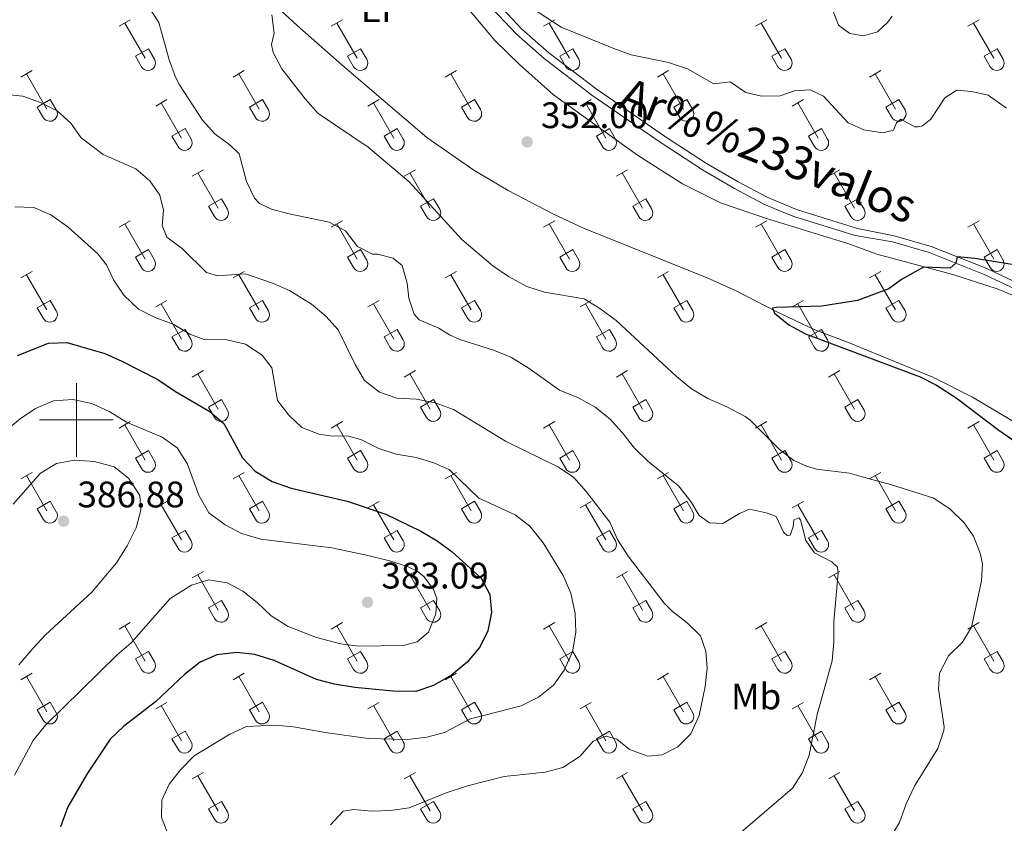
# Model space of a CAD drawing. Units: metres. Extents: x 614920 to 619424, y 643589 to 646633.
# Drawn here: x 617485 to 617752, y 644890 to 645109 of the extents above; entities that cross this region are included whole.
import ezdxf
from ezdxf.enums import TextEntityAlignment as Align

# ---------------------------------------------------------------- set-up
doc = ezdxf.new("R2010")
doc.units = ezdxf.units.M
doc.header["$MEASUREMENT"] = 0
doc.linetypes.add('DGN Style 3', pattern=[78.942486, 56.38749, -22.554996])
for name, color, linetype, lineweight in [('Carátula', 7, 'Continuous', 5), ('Elementos auxiliares', 7, 'Continuous', 5), ('Entidades rústicas y varios', 7, 'Continuous', 5), ('Relieve y altimetría', 7, 'Continuous', 5), ('Textos de rotulación', 7, 'Continuous', 5), ('Viales y ferrocarril', 7, 'Continuous', 5)]:
    doc.layers.add(name, color=color, linetype=linetype, lineweight=lineweight)
doc.styles.add('Style-arial', font='arial.shx', dxfattribs={"bigfont": 'arialbig.shx'})
doc.styles.add('Style-Arial Narrow', font='txt')
doc.styles.add('Style-ariali', font='ariali.shx', dxfattribs={"bigfont": 'arialibig.shx'})

# ---------------------------------------------------------------- blocks, each defined once
blk = doc.blocks.new('5PATER_199')
at = {"layer": 'Relieve y altimetría', "linetype": 'Continuous', "lineweight": 0}
h = blk.add_hatch(color=250, dxfattribs=at)
edge = h.paths.add_edge_path(flags=16)
edge.add_ellipse((0, 0), major_axis=(-1.1, -1.11), ratio=0.999422, start_angle=0, end_angle=360)
blk = doc.blocks.new('5PATER_204')
at = {"layer": 'Relieve y altimetría', "linetype": 'Continuous', "lineweight": 0}
h = blk.add_hatch(color=250, dxfattribs=at)
edge = h.paths.add_edge_path(flags=16)
edge.add_ellipse((0, 0), major_axis=(-1.1, -1.11), ratio=0.999422, start_angle=0, end_angle=360)
blk = doc.blocks.new('5PATER_312')
at = {"layer": 'Relieve y altimetría', "linetype": 'Continuous', "lineweight": 0}
h = blk.add_hatch(color=250, dxfattribs=at)
edge = h.paths.add_edge_path(flags=16)
edge.add_ellipse((0, 0), major_axis=(-1.1, -1.11), ratio=0.999422, start_angle=0, end_angle=360)

msp = doc.modelspace()

# ---------------------------------------------------------------- linework, layer by layer
at = {"layer": 'Carátula', "color": 7, "linetype": 'Continuous', "lineweight": 0}
for p, q in [((617500, 644990), (617500, 645010)), ((617490, 645000), (617510, 645000))]:
    msp.add_line(p, q, dxfattribs=at)
msp.add_3dface([(614969.46, 643589.39), (619423.85, 643662.99), (619374.78, 646632.6), (614920.39, 646558.99)], dxfattribs=at)
at = {"layer": 'Elementos auxiliares', "color": 250, "linetype": 'Continuous', "lineweight": 0}
msp.add_3dface([(615820.55, 643997.54), (615782.84, 646310.64), (619236, 646367.73), (619274.86, 644054.62)], dxfattribs=at)
at = {"layer": 'Entidades rústicas y varios', "color": 32, "linetype": 'Continuous', "lineweight": 0}
for p, q in [((617511.62, 645106.85), (617514.66, 645108.61)), ((617513.14, 645107.73), (617518.67, 645098.16)), ((617569.24, 645106.85), (617572.28, 645108.61)), ((617570.76, 645107.73), (617576.29, 645098.16)), ((617626.87, 645106.85), (617629.91, 645108.61)), ((617628.39, 645107.73), (617633.91, 645098.16)), ((617684.49, 645106.85), (617687.53, 645108.61)), ((617686.01, 645107.73), (617691.53, 645098.16)), ((617742.11, 645106.85), (617745.15, 645108.61)), ((617743.63, 645107.73), (617749.16, 645098.16)), ((617516.05, 645098.72), (617519.59, 645100.76)), ((617516.05, 645098.72), (617517.68, 645095.89)), ((617519.59, 645100.76), (617521.24, 645097.91)), ((617573.67, 645098.72), (617577.21, 645100.76)), ((617573.67, 645098.72), (617575.3, 645095.89)), ((617577.21, 645100.76), (617578.86, 645097.91)), ((617631.3, 645098.72), (617634.83, 645100.76)), ((617631.3, 645098.72), (617632.93, 645095.89)), ((617634.83, 645100.76), (617636.48, 645097.91)), ((617688.92, 645098.72), (617692.45, 645100.76)), ((617688.92, 645098.72), (617690.55, 645095.89)), ((617692.45, 645100.76), (617694.1, 645097.91)), ((617746.54, 645098.72), (617750.08, 645100.76)), ((617746.54, 645098.72), (617748.17, 645095.89)), ((617750.08, 645100.76), (617751.73, 645097.91)), ((617484.95, 645093.08), (617487.99, 645094.84)), ((617486.47, 645093.96), (617492, 645084.39)), ((617542.57, 645093.08), (617545.61, 645094.84)), ((617544.09, 645093.96), (617549.62, 645084.39)), ((617600.19, 645093.08), (617603.24, 645094.84)), ((617601.72, 645093.96), (617607.24, 645084.39)), ((617657.81, 645093.08), (617660.86, 645094.84)), ((617659.34, 645093.96), (617664.86, 645084.39)), ((617715.44, 645093.08), (617718.48, 645094.84)), ((617716.96, 645093.96), (617722.49, 645084.39)), ((617489.38, 645084.94), (617492.92, 645086.98)), ((617489.38, 645084.94), (617491.01, 645082.11)), ((617492.92, 645086.98), (617494.56, 645084.13)), ((617521.55, 645085.18), (617524.59, 645086.94)), ((617523.07, 645086.06), (617528.59, 645076.49)), ((617547, 645084.94), (617550.54, 645086.98)), ((617547, 645084.94), (617548.63, 645082.11)), ((617550.54, 645086.98), (617552.19, 645084.13)), ((617579.17, 645085.18), (617582.21, 645086.94)), ((617580.69, 645086.06), (617586.22, 645076.49)), ((617604.62, 645084.94), (617608.16, 645086.98)), ((617604.62, 645084.94), (617606.26, 645082.11)), ((617608.16, 645086.98), (617609.81, 645084.13)), ((617636.8, 645085.18), (617639.84, 645086.94)), ((617638.32, 645086.06), (617643.84, 645076.49)), ((617662.24, 645084.94), (617665.78, 645086.98)), ((617662.24, 645084.94), (617663.88, 645082.11)), ((617665.78, 645086.98), (617667.43, 645084.13)), ((617694.42, 645085.18), (617697.46, 645086.94)), ((617695.94, 645086.06), (617701.46, 645076.49)), ((617719.87, 645084.94), (617723.41, 645086.98)), ((617719.87, 645084.94), (617721.5, 645082.11)), ((617723.41, 645086.98), (617725.06, 645084.13)), ((617525.98, 645077.05), (617529.52, 645079.09)), ((617525.98, 645077.05), (617527.61, 645074.22)), ((617529.52, 645079.09), (617531.17, 645076.23)), ((617583.6, 645077.05), (617587.14, 645079.09)), ((617583.6, 645077.05), (617585.23, 645074.22)), ((617587.14, 645079.09), (617588.79, 645076.23)), ((617641.23, 645077.05), (617644.77, 645079.09)), ((617641.23, 645077.05), (617642.86, 645074.22)), ((617644.77, 645079.09), (617646.41, 645076.23)), ((617698.85, 645077.05), (617702.39, 645079.09)), ((617698.85, 645077.05), (617700.48, 645074.22)), ((617702.39, 645079.09), (617704.03, 645076.23)), ((617531.44, 645066.15), (617534.49, 645067.91)), ((617532.97, 645067.03), (617538.49, 645057.46)), ((617589.07, 645066.15), (617592.11, 645067.91)), ((617590.59, 645067.03), (617596.12, 645057.46)), ((617646.69, 645066.15), (617649.73, 645067.91)), ((617648.21, 645067.03), (617653.74, 645057.46)), ((617704.31, 645066.15), (617707.36, 645067.91)), ((617705.84, 645067.03), (617711.36, 645057.46)), ((617535.87, 645058.01), (617539.41, 645060.05)), ((617539.41, 645060.05), (617541.06, 645057.2)), ((617593.5, 645058.01), (617597.04, 645060.05)), ((617597.04, 645060.05), (617598.69, 645057.2)), ((617651.12, 645058.01), (617654.66, 645060.05)), ((617654.66, 645060.05), (617656.31, 645057.2)), ((617708.74, 645058.01), (617712.28, 645060.05)), ((617712.28, 645060.05), (617713.93, 645057.2)), ((617535.87, 645058.01), (617537.51, 645055.18)), ((617593.5, 645058.01), (617595.13, 645055.18)), ((617651.12, 645058.01), (617652.75, 645055.18)), ((617708.74, 645058.01), (617710.38, 645055.18)), ((617511.62, 645052.31), (617514.66, 645054.06)), ((617513.14, 645053.18), (617518.67, 645043.61)), ((617569.24, 645052.31), (617572.28, 645054.06)), ((617570.76, 645053.18), (617576.29, 645043.61)), ((617626.87, 645052.31), (617629.91, 645054.06)), ((617628.39, 645053.18), (617633.91, 645043.61)), ((617684.49, 645052.31), (617687.53, 645054.06)), ((617686.01, 645053.18), (617691.53, 645043.61)), ((617742.11, 645052.31), (617745.15, 645054.06)), ((617743.63, 645053.18), (617749.16, 645043.61)), ((617516.05, 645044.17), (617519.59, 645046.21)), ((617519.59, 645046.21), (617521.24, 645043.36)), ((617573.67, 645044.17), (617577.21, 645046.21)), ((617577.21, 645046.21), (617578.86, 645043.36)), ((617631.3, 645044.17), (617634.83, 645046.21)), ((617634.83, 645046.21), (617636.48, 645043.36)), ((617688.92, 645044.17), (617692.45, 645046.21)), ((617692.45, 645046.21), (617694.1, 645043.36)), ((617746.54, 645044.17), (617750.08, 645046.21)), ((617750.08, 645046.21), (617751.73, 645043.36)), ((617516.05, 645044.17), (617517.68, 645041.34)), ((617573.67, 645044.17), (617575.3, 645041.34)), ((617631.3, 645044.17), (617632.93, 645041.34)), ((617688.92, 645044.17), (617690.55, 645041.34)), ((617746.54, 645044.17), (617748.17, 645041.34)), ((617484.95, 645038.54), (617487.99, 645040.29)), ((617542.57, 645038.54), (617545.61, 645040.29)), ((617600.19, 645038.54), (617603.24, 645040.29)), ((617657.81, 645038.54), (617660.86, 645040.29)), ((617715.44, 645038.54), (617718.48, 645040.29)), ((617486.47, 645039.41), (617492, 645029.84)), ((617544.09, 645039.41), (617549.62, 645029.84)), ((617601.72, 645039.41), (617607.24, 645029.84)), ((617659.34, 645039.41), (617664.86, 645029.84)), ((617716.96, 645039.41), (617722.49, 645029.84)), ((617489.38, 645030.4), (617492.92, 645032.44)), ((617492.92, 645032.44), (617494.56, 645029.59)), ((617521.55, 645030.64), (617524.59, 645032.4)), ((617523.07, 645031.52), (617528.59, 645021.94)), ((617547, 645030.4), (617550.54, 645032.44)), ((617550.54, 645032.44), (617552.19, 645029.59)), ((617579.17, 645030.64), (617582.21, 645032.4)), ((617580.69, 645031.52), (617586.22, 645021.94)), ((617604.62, 645030.4), (617608.16, 645032.44)), ((617608.16, 645032.44), (617609.81, 645029.59)), ((617636.8, 645030.64), (617639.84, 645032.4)), ((617638.32, 645031.52), (617643.84, 645021.94)), ((617662.24, 645030.4), (617665.78, 645032.44)), ((617665.78, 645032.44), (617667.43, 645029.59)), ((617694.42, 645030.64), (617697.46, 645032.4)), ((617695.94, 645031.52), (617701.46, 645021.94)), ((617719.87, 645030.4), (617723.41, 645032.44)), ((617723.41, 645032.44), (617725.06, 645029.59)), ((617489.38, 645030.4), (617491.01, 645027.57)), ((617547, 645030.4), (617548.63, 645027.57)), ((617604.62, 645030.4), (617606.26, 645027.57)), ((617662.24, 645030.4), (617663.88, 645027.57)), ((617719.87, 645030.4), (617721.5, 645027.57)), ((617525.98, 645022.5), (617529.52, 645024.54)), ((617529.52, 645024.54), (617531.17, 645021.69)), ((617583.6, 645022.5), (617587.14, 645024.54)), ((617587.14, 645024.54), (617588.79, 645021.69)), ((617641.23, 645022.5), (617644.77, 645024.54)), ((617644.77, 645024.54), (617646.41, 645021.69)), ((617698.85, 645022.5), (617702.39, 645024.54)), ((617702.39, 645024.54), (617704.03, 645021.69)), ((617525.98, 645022.5), (617527.61, 645019.67)), ((617583.6, 645022.5), (617585.23, 645019.67)), ((617641.23, 645022.5), (617642.86, 645019.67)), ((617698.85, 645022.5), (617700.48, 645019.67)), ((617531.44, 645011.61), (617534.49, 645013.36)), ((617589.07, 645011.61), (617592.11, 645013.36)), ((617646.69, 645011.61), (617649.73, 645013.36)), ((617704.31, 645011.61), (617707.36, 645013.36)), ((617532.97, 645012.48), (617538.49, 645002.91)), ((617590.59, 645012.48), (617596.12, 645002.91)), ((617648.21, 645012.48), (617653.74, 645002.91)), ((617705.84, 645012.48), (617711.36, 645002.91)), ((617535.87, 645003.47), (617539.41, 645005.51)), ((617539.41, 645005.51), (617541.06, 645002.66)), ((617593.5, 645003.47), (617597.04, 645005.51)), ((617597.04, 645005.51), (617598.69, 645002.66)), ((617651.12, 645003.47), (617654.66, 645005.51)), ((617654.66, 645005.51), (617656.31, 645002.66)), ((617708.74, 645003.47), (617712.28, 645005.51)), ((617712.28, 645005.51), (617713.93, 645002.66)), ((617535.87, 645003.47), (617537.51, 645000.64)), ((617593.5, 645003.47), (617595.13, 645000.64)), ((617651.12, 645003.47), (617652.75, 645000.64)), ((617708.74, 645003.47), (617710.38, 645000.64)), ((617511.62, 644997.76), (617514.66, 644999.52)), ((617569.24, 644997.76), (617572.28, 644999.52)), ((617626.87, 644997.76), (617629.91, 644999.52)), ((617684.49, 644997.76), (617687.53, 644999.52)), ((617742.11, 644997.76), (617745.15, 644999.52)), ((617513.14, 644998.64), (617518.67, 644989.07)), ((617570.76, 644998.64), (617576.29, 644989.07)), ((617628.39, 644998.64), (617633.91, 644989.07)), ((617686.01, 644998.64), (617691.53, 644989.07)), ((617743.63, 644998.64), (617749.16, 644989.07)), ((617516.05, 644989.62), (617519.59, 644991.66)), ((617519.59, 644991.66), (617521.24, 644988.81)), ((617573.67, 644989.62), (617577.21, 644991.66)), ((617577.21, 644991.66), (617578.86, 644988.81)), ((617631.3, 644989.62), (617634.83, 644991.66)), ((617634.83, 644991.66), (617636.48, 644988.81)), ((617688.92, 644989.62), (617692.45, 644991.66)), ((617692.45, 644991.66), (617694.1, 644988.81)), ((617746.54, 644989.62), (617750.08, 644991.66)), ((617750.08, 644991.66), (617751.73, 644988.81)), ((617516.05, 644989.62), (617517.68, 644986.79)), ((617573.67, 644989.62), (617575.3, 644986.79)), ((617631.3, 644989.62), (617632.93, 644986.79)), ((617688.92, 644989.62), (617690.55, 644986.79)), ((617746.54, 644989.62), (617748.17, 644986.79)), ((617484.95, 644983.99), (617487.99, 644985.74)), ((617486.47, 644984.86), (617492, 644975.29)), ((617542.57, 644983.99), (617545.61, 644985.74)), ((617544.09, 644984.86), (617549.62, 644975.29)), ((617600.19, 644983.99), (617603.24, 644985.74)), ((617601.72, 644984.86), (617607.24, 644975.29)), ((617657.81, 644983.99), (617660.86, 644985.74)), ((617659.34, 644984.86), (617664.86, 644975.29)), ((617715.44, 644983.99), (617718.48, 644985.74)), ((617716.96, 644984.86), (617722.49, 644975.29)), ((617489.38, 644975.85), (617492.92, 644977.89)), ((617489.38, 644975.85), (617491.01, 644973.02)), ((617492.92, 644977.89), (617494.56, 644975.04)), ((617521.55, 644976.09), (617524.59, 644977.85)), ((617523.07, 644976.97), (617528.59, 644967.39)), ((617547, 644975.85), (617550.54, 644977.89)), ((617547, 644975.85), (617548.63, 644973.02)), ((617550.54, 644977.89), (617552.19, 644975.04)), ((617579.17, 644976.09), (617582.21, 644977.85)), ((617580.69, 644976.97), (617586.22, 644967.39)), ((617604.62, 644975.85), (617608.16, 644977.89)), ((617604.62, 644975.85), (617606.26, 644973.02)), ((617608.16, 644977.89), (617609.81, 644975.04)), ((617636.8, 644976.09), (617639.84, 644977.85)), ((617638.32, 644976.97), (617643.84, 644967.39)), ((617662.24, 644975.85), (617665.78, 644977.89)), ((617662.24, 644975.85), (617663.88, 644973.02)), ((617665.78, 644977.89), (617667.43, 644975.04)), ((617694.42, 644976.09), (617697.46, 644977.85)), ((617695.94, 644976.97), (617701.46, 644967.39)), ((617719.87, 644975.85), (617723.41, 644977.89)), ((617719.87, 644975.85), (617721.5, 644973.02)), ((617723.41, 644977.89), (617725.06, 644975.04)), ((617525.98, 644967.95), (617529.52, 644969.99)), ((617529.52, 644969.99), (617531.17, 644967.14)), ((617583.6, 644967.95), (617587.14, 644969.99)), ((617587.14, 644969.99), (617588.79, 644967.14)), ((617641.23, 644967.95), (617644.77, 644969.99)), ((617644.77, 644969.99), (617646.41, 644967.14)), ((617698.85, 644967.95), (617702.39, 644969.99)), ((617702.39, 644969.99), (617704.03, 644967.14)), ((617525.98, 644967.95), (617527.61, 644965.12)), ((617583.6, 644967.95), (617585.23, 644965.12)), ((617641.23, 644967.95), (617642.86, 644965.12)), ((617698.85, 644967.95), (617700.48, 644965.12)), ((617531.44, 644957.06), (617534.49, 644958.81)), ((617532.97, 644957.93), (617538.49, 644948.36)), ((617589.07, 644957.06), (617592.11, 644958.81)), ((617590.59, 644957.93), (617596.12, 644948.36)), ((617646.69, 644957.06), (617649.73, 644958.81)), ((617648.21, 644957.93), (617653.74, 644948.36)), ((617704.31, 644957.06), (617707.36, 644958.81)), ((617705.84, 644957.93), (617711.36, 644948.36)), ((617535.87, 644948.92), (617539.41, 644950.96)), ((617535.87, 644948.92), (617537.51, 644946.09)), ((617539.41, 644950.96), (617541.06, 644948.11)), ((617593.5, 644948.92), (617597.04, 644950.96)), ((617593.5, 644948.92), (617595.13, 644946.09)), ((617597.04, 644950.96), (617598.69, 644948.11)), ((617651.12, 644948.92), (617654.66, 644950.96)), ((617651.12, 644948.92), (617652.75, 644946.09)), ((617654.66, 644950.96), (617656.31, 644948.11)), ((617708.74, 644948.92), (617712.28, 644950.96)), ((617708.74, 644948.92), (617710.38, 644946.09)), ((617712.28, 644950.96), (617713.93, 644948.11)), ((617511.62, 644943.21), (617514.66, 644944.97)), ((617513.14, 644944.09), (617518.67, 644934.52)), ((617569.24, 644943.21), (617572.28, 644944.97)), ((617570.76, 644944.09), (617576.29, 644934.52)), ((617626.87, 644943.21), (617629.91, 644944.97)), ((617628.39, 644944.09), (617633.91, 644934.52)), ((617684.49, 644943.21), (617687.53, 644944.97)), ((617686.01, 644944.09), (617691.53, 644934.52)), ((617742.11, 644943.21), (617745.15, 644944.97)), ((617743.63, 644944.09), (617749.16, 644934.52)), ((617516.05, 644935.07), (617519.59, 644937.11)), ((617519.59, 644937.11), (617521.24, 644934.26)), ((617573.67, 644935.07), (617577.21, 644937.11)), ((617577.21, 644937.11), (617578.86, 644934.26)), ((617631.3, 644935.07), (617634.83, 644937.11)), ((617634.83, 644937.11), (617636.48, 644934.26)), ((617688.92, 644935.07), (617692.45, 644937.11)), ((617692.45, 644937.11), (617694.1, 644934.26)), ((617746.54, 644935.07), (617750.08, 644937.11)), ((617750.08, 644937.11), (617751.73, 644934.26)), ((617516.05, 644935.07), (617517.68, 644932.24)), ((617573.67, 644935.07), (617575.3, 644932.24)), ((617631.3, 644935.07), (617632.93, 644932.24)), ((617688.92, 644935.07), (617690.55, 644932.24)), ((617746.54, 644935.07), (617748.17, 644932.24)), ((617484.95, 644929.44), (617487.99, 644931.2)), ((617486.47, 644930.32), (617492, 644920.75)), ((617542.57, 644929.44), (617545.61, 644931.2)), ((617544.09, 644930.32), (617549.62, 644920.75)), ((617600.19, 644929.44), (617603.24, 644931.2)), ((617601.72, 644930.32), (617607.24, 644920.75)), ((617657.81, 644929.44), (617660.86, 644931.2)), ((617659.34, 644930.32), (617664.86, 644920.75)), ((617715.44, 644929.44), (617718.48, 644931.2)), ((617716.96, 644930.32), (617722.49, 644920.75)), ((617489.38, 644921.3), (617492.92, 644923.34)), ((617492.92, 644923.34), (617494.56, 644920.49)), ((617521.55, 644921.54), (617524.59, 644923.3)), ((617523.07, 644922.42), (617528.59, 644912.85)), ((617547, 644921.3), (617550.54, 644923.34)), ((617550.54, 644923.34), (617552.19, 644920.49)), ((617579.17, 644921.54), (617582.21, 644923.3)), ((617580.69, 644922.42), (617586.22, 644912.85)), ((617604.62, 644921.3), (617608.16, 644923.34)), ((617608.16, 644923.34), (617609.81, 644920.49)), ((617636.8, 644921.54), (617639.84, 644923.3)), ((617638.32, 644922.42), (617643.84, 644912.85)), ((617662.24, 644921.3), (617665.78, 644923.34)), ((617665.78, 644923.34), (617667.43, 644920.49)), ((617694.42, 644921.54), (617697.46, 644923.3)), ((617695.94, 644922.42), (617701.46, 644912.85)), ((617719.87, 644921.3), (617723.41, 644923.34)), ((617723.41, 644923.34), (617725.06, 644920.49)), ((617489.38, 644921.3), (617491.01, 644918.47)), ((617547, 644921.3), (617548.63, 644918.47)), ((617604.62, 644921.3), (617606.26, 644918.47)), ((617662.24, 644921.3), (617663.88, 644918.47)), ((617719.87, 644921.3), (617721.5, 644918.47)), ((617525.98, 644913.41), (617529.52, 644915.45)), ((617529.52, 644915.45), (617531.17, 644912.59)), ((617583.6, 644913.41), (617587.14, 644915.45)), ((617587.14, 644915.45), (617588.79, 644912.59)), ((617641.23, 644913.41), (617644.77, 644915.45)), ((617644.77, 644915.45), (617646.41, 644912.59)), ((617698.85, 644913.41), (617702.39, 644915.45)), ((617702.39, 644915.45), (617704.03, 644912.59)), ((617525.98, 644913.41), (617527.61, 644910.58)), ((617583.6, 644913.41), (617585.23, 644910.58)), ((617641.23, 644913.41), (617642.86, 644910.58)), ((617698.85, 644913.41), (617700.48, 644910.58)), ((617531.44, 644902.51), (617534.49, 644904.27)), ((617532.97, 644903.39), (617538.49, 644893.82)), ((617589.07, 644902.51), (617592.11, 644904.27)), ((617590.59, 644903.39), (617596.12, 644893.82)), ((617646.69, 644902.51), (617649.73, 644904.27)), ((617648.21, 644903.39), (617653.74, 644893.82)), ((617704.31, 644902.51), (617707.36, 644904.27)), ((617705.84, 644903.39), (617711.36, 644893.82)), ((617535.87, 644894.37), (617539.41, 644896.41)), ((617539.41, 644896.41), (617541.06, 644893.56)), ((617593.5, 644894.37), (617597.04, 644896.41)), ((617597.04, 644896.41), (617598.69, 644893.56)), ((617651.12, 644894.37), (617654.66, 644896.41)), ((617654.66, 644896.41), (617656.31, 644893.56)), ((617708.74, 644894.37), (617712.28, 644896.41)), ((617712.28, 644896.41), (617713.93, 644893.56)), ((617535.87, 644894.37), (617537.51, 644891.54)), ((617593.5, 644894.37), (617595.13, 644891.54)), ((617651.12, 644894.37), (617652.75, 644891.54)), ((617708.74, 644894.37), (617710.38, 644891.54))]:
    msp.add_line(p, q, dxfattribs=at)
at = {"layer": 'Entidades rústicas y varios', "color": 92, "linetype": 'Continuous', "lineweight": 0}
for points in [[(617709.44, 645021.12, 349.84), (617700.56, 645024.4, 349.88), (617690.07, 645029.42, 349.93), (617679.18, 645035.03, 350.35), (617671.3, 645038.54, 350.63), (617637.77, 645052.06, 351.42), (617629.45, 645055.94, 351.79), (617617.28, 645062.29, 352.54), (617607.99, 645067.76, 352.49), (617595.18, 645076.69, 352.86), (617572.08, 645096.4, 353.75), (617559.97, 645107.11, 353.98), (617554.33, 645112.23, 354.82)], [(617606.13, 645111.96, 353.84), (617613.73, 645102.94, 353.24), (617620.34, 645096.45, 352.77), (617629.61, 645088.22, 352.35), (617652.43, 645071.86, 351.56), (617664.61, 645064.09, 351.19), (617674.94, 645058.88, 350.91), (617687.47, 645054.69, 350.63), (617709.81, 645047.75, 350.58), (617717.38, 645045.02, 350.44), (617738.06, 645039.49, 349.75), (617750.12, 645035.53, 349.47), (617764.07, 645029.74, 349.28)], [(617756.3, 644998.45, 348.81), (617743.4, 645006.15, 349.37), (617732.59, 645011.55, 349.51), (617709.44, 645021.12, 349.84)]]:
    msp.add_polyline3d(points, dxfattribs=at)
at = {"layer": 'Entidades rústicas y varios', "color": 32, "linetype": 'Continuous', "lineweight": 0}
for centre in [(617519.47, 645096.88), (617577.09, 645096.88), (617634.71, 645096.88), (617692.34, 645096.88), (617749.96, 645096.88), (617492.8, 645083.11), (617550.42, 645083.11), (617608.04, 645083.11), (617665.67, 645083.11), (617723.29, 645083.11), (617529.4, 645075.21), (617587.02, 645075.21), (617644.65, 645075.21), (617702.27, 645075.21), (617539.3, 645056.18), (617596.92, 645056.18), (617654.54, 645056.18), (617712.16, 645056.18), (617519.47, 645042.33), (617577.09, 645042.33), (617634.71, 645042.33), (617692.34, 645042.33), (617749.96, 645042.33), (617492.8, 645028.56), (617550.42, 645028.56), (617608.04, 645028.56), (617665.67, 645028.56), (617723.29, 645028.56), (617529.4, 645020.66), (617587.02, 645020.66), (617644.65, 645020.66), (617702.27, 645020.66), (617539.3, 645001.63), (617596.92, 645001.63), (617654.54, 645001.63), (617712.16, 645001.63), (617519.47, 644987.79), (617577.09, 644987.79), (617634.71, 644987.79), (617692.34, 644987.79), (617749.96, 644987.79), (617492.8, 644974.01), (617550.42, 644974.01), (617608.04, 644974.01), (617665.67, 644974.01), (617723.29, 644974.01), (617529.4, 644966.12), (617587.02, 644966.12), (617644.65, 644966.12), (617702.27, 644966.12), (617539.3, 644947.08), (617596.92, 644947.08), (617654.54, 644947.08), (617712.16, 644947.08), (617519.47, 644933.24), (617577.09, 644933.24), (617634.71, 644933.24), (617692.34, 644933.24), (617749.96, 644933.24), (617492.8, 644919.47), (617550.42, 644919.47), (617608.04, 644919.47), (617665.67, 644919.47), (617723.29, 644919.47), (617529.4, 644911.57), (617587.02, 644911.57), (617644.65, 644911.57), (617702.27, 644911.57), (617539.3, 644892.54), (617596.92, 644892.54), (617654.54, 644892.54), (617712.16, 644892.54)]:
    msp.add_arc(centre, 2.04, 209.1685, 29.9993, dxfattribs=at)
at = {"layer": 'Relieve y altimetría', "color": 30, "linetype": 'Continuous', "lineweight": 0, "flags": 128}
for points, elevation in [([(617752.63, 645084.63), (617747.65, 645088.19), (617743.09, 645089.12), (617739.13, 645089.48), (617735.86, 645087.42), (617732.05, 645081.67), (617729.82, 645079.84), (617728.6, 645079.57), (617727.74, 645079.6), (617723.9, 645081.6), (617722.75, 645080.63), (617721.97, 645078.65), (617719.03, 645077.89), (617713.85, 645078.76), (617709.64, 645080.65), (617702.91, 645087.88), (617699.28, 645089.58), (617695.04, 645089.34), (617691.11, 645088), (617686.11, 645087.92), (617681.82, 645088.87), (617677.6, 645091.79), (617673.1, 645091.26), (617665.96, 645095.31), (617660.8, 645097.05), (617650.67, 645099.14), (617645.95, 645100.79), (617631.7, 645106.65), (617607.21, 645122.63)], 355), ([(617721.58, 645109.62), (617720.36, 645107.94), (617717.58, 645105.39), (617713.75, 645104.3), (617710.06, 645104.91), (617707.03, 645107.14), (617703.42, 645116.35)], 360), ([(617519.72, 645112.06), (617522.4, 645107.85), (617525.17, 645097.78), (617526.89, 645093.08), (617527.98, 645091), (617534.26, 645081.39), (617537.57, 645077.64), (617541.79, 645074.56), (617544.18, 645072.23), (617546.24, 645064.7), (617548.4, 645060.18), (617549.71, 645058.77), (617553.02, 645057.24), (617557.8, 645055.9), (617568.7, 645053.7), (617573.09, 645051.31), (617576.35, 645047.07), (617580.42, 645044.97), (617581.83, 645044.94), (617586.08, 645043.88), (617588.45, 645041.88), (617589.83, 645037.08), (617590.34, 645033.02), (617591.73, 645028.71), (617593.15, 645027.19), (617598.49, 645024.9), (617601.36, 645023.05), (617604.19, 645021.79), (617613.57, 645018.83), (617618.18, 645016.9), (617622.98, 645013.95), (617631.25, 645008.02), (617636.4, 645005.99), (617640.88, 645003.47), (617644.9, 645000.27), (617648.28, 644996.58), (617651.63, 644992.29), (617655.2, 644988.79), (617663.57, 644982.09), (617666.9, 644977.82), (617669.19, 644974.03), (617671.99, 644972.03), (617675.6, 644971.9), (617680.06, 644974.56), (617682.85, 644975.73), (617687.73, 644974.63), (617690.08, 644973.74), (617692.04, 644969.54), (617693.01, 644968.62), (617693.86, 644968.7), (617694.71, 644970.93), (617694.89, 644972.87), (617696.19, 644973.43), (617696.64, 644972.88), (617698.08, 644967.22), (617700.51, 644963.88), (617705.14, 644961.44), (617706.68, 644960), (617706.92, 644958.37), (617705.69, 644945.36), (617705.7, 644939.73), (617705.31, 644934.61), (617701.22, 644920.02), (617699.05, 644908.99), (617697.17, 644904.21), (617694.49, 644900), (617674.79, 644883.08)], 360), ([(617553.12, 645109.95), (617553.77, 645105), (617553.04, 645101.87), (617553.49, 645099.75), (617555.85, 645095.28), (617562.12, 645087.12), (617565.72, 645083.22), (617579.22, 645074.05), (617590.43, 645064.64), (617604.72, 645048.99), (617613.1, 645041.8), (617617.35, 645038.91), (617622.37, 645036.17), (617627.13, 645034.63), (617637.88, 645032.82), (617642.19, 645030.26), (617646.6, 645027.01), (617663.01, 645011.73), (617667.04, 645008.4), (617671.49, 645005.77), (617676.67, 645003.56), (617681.6, 645000.9), (617682.98, 644999.9), (617690.85, 644992.03), (617694.83, 644989), (617698.26, 644987.38), (617701.02, 644986.61), (617710, 644985.49), (617715.03, 644984.06), (617721.13, 644982.49), (617732.85, 644978.74), (617737.29, 644975.73)], 355), ([(617476.35, 645088.77), (617485.46, 645087.85), (617490.29, 645086.13), (617494.82, 645083.86), (617498.54, 645080.52), (617501.31, 645076.55), (617507.29, 645072.07), (617516.17, 645068.16), (617519.94, 645064.86), (617522.68, 645061), (617523.66, 645056.91), (617523.35, 645052.73), (617524.59, 645049.61), (617528.85, 645046.43), (617535.39, 645040.05), (617538.37, 645039.13), (617545.96, 645039.61), (617553.27, 645037.14), (617557.86, 645035.15), (617563.89, 645031.37), (617567.77, 645028.12), (617571.12, 645024.41), (617575.74, 645015), (617578.29, 645010.7), (617582.29, 645007.48), (617587.06, 645005.86), (617592.35, 645005.58), (617597.42, 645004.64), (617602.42, 645002.79), (617616.57, 644994.17), (617630.98, 644987.16), (617635.12, 644984.35), (617638.45, 644980.53), (617644.85, 644972.18), (617646.99, 644967.49), (617649.88, 644963), (617659.69, 644950.27), (617661.89, 644947.95), (617665.91, 644944.93), (617669.47, 644941.34), (617670.97, 644937.17), (617671.31, 644932.54), (617670.79, 644927.56), (617669.11, 644919.74), (617666.85, 644914.74), (617663.34, 644911.19), (617659.1, 644909.08), (617655.19, 644908.69), (617650.23, 644910.53), (617646.76, 644913.31), (617643.85, 644914.12), (617640.32, 644912.76), (617636.83, 644908.69), (617632.16, 644905.58), (617627.32, 644904.33), (617616.23, 644903.13), (617606.22, 644900.59), (617600.47, 644898.74), (617590.37, 644894.7), (617585.29, 644893.91), (617580.2, 644893.75), (617575.23, 644894.25), (617572.51, 644893.79), (617569.03, 644890.05)], 365), ([(617524.6, 644888.28), (617523.13, 644892.07), (617523.22, 644896.73), (617525.18, 644901.05), (617528.28, 644904.97), (617532, 644908.82), (617541.65, 644914.68), (617546.22, 644916.76), (617554.01, 644917.11), (617558.99, 644916.66), (617567.61, 644915.08), (617579.26, 644913.51), (617589.88, 644913.2), (617595.17, 644913.82), (617600, 644915.13), (617607.06, 644918.82), (617620.79, 644922.31), (617625.55, 644924.71), (617629.55, 644928), (617632.52, 644932.02), (617634.76, 644936.98), (617635.67, 644942.31), (617635.47, 644947.44), (617634.29, 644952.9), (617632.22, 644957.77), (617626.81, 644966.62), (617623.12, 644971.1), (617619.18, 644974.19), (617609.3, 644978.74), (617601.38, 644986.46), (617597.05, 644988.3), (617592.27, 644989.77), (617586.88, 644990.68), (617582.13, 644992.25), (617577.22, 644994.7), (617573.9, 644995.58), (617568.9, 644995.65), (617565.93, 644996.11), (617561.26, 644997.9), (617557.71, 645001.28), (617554.66, 645005.26), (617553.08, 645014.11), (617550.5, 645017.57), (617545.94, 645020.53), (617540.87, 645021.7), (617534.76, 645021.78), (617530.81, 645023.29), (617526.52, 645025.87), (617521.41, 645027.83), (617516.92, 645030.03), (617512.89, 645033.83), (617510.12, 645037.99), (617508.17, 645042.08), (617505.84, 645045.08), (617497.73, 645052.42), (617493.03, 645055.68), (617488.42, 645057.63), (617483.28, 645057.85)], 370), ([(617473.95, 644991.44), (617484.78, 645000.24), (617488.89, 645003.09), (617493.76, 645005.12), (617499.03, 645005.51), (617504.24, 645004.43), (617509.1, 645002.18), (617513.62, 644999.34), (617523.35, 644995.33), (617527.39, 644992.4), (617530.08, 644988.14), (617533.28, 644979.59), (617536.02, 644974.76), (617540.46, 644971.53), (617544.85, 644969.15), (617550.11, 644967.63), (617569.43, 644965.25), (617578.82, 644963.28), (617585.41, 644961.63), (617590.16, 644960.08), (617592.76, 644958.83), (617594.44, 644957.42), (617597.03, 644953.93), (617597.89, 644951.48), (617597.65, 644947.35), (617595.62, 644942.39), (617592.58, 644939.69), (617588.75, 644938.71), (617576.69, 644938.58), (617571.73, 644939.23), (617565.22, 644940.88), (617557.56, 644943.86), (617552.89, 644946.82), (617549.12, 644950.38), (617545.21, 644953.48), (617540.98, 644955.78), (617536, 644956.6), (617531.3, 644955.11), (617525.48, 644951.53), (617514.86, 644939.48), (617511.06, 644936.23), (617491.65, 644917.11), (617488.31, 644912.97), (617483.21, 644903.56)], 380), ([(617482.88, 644977.11), (617490.26, 644985.48), (617494.57, 644988.15), (617499.49, 644989.09), (617504.96, 644988.67), (617510.25, 644987.21), (617514.21, 644984.17), (617517.25, 644979.45), (617517.56, 644975.51), (617516.22, 644970.69), (617513.8, 644965.81), (617510.92, 644961.22), (617504.18, 644953.19), (617491.6, 644941.59), (617488.18, 644937.94), (617484.39, 644933.52)], 385), ([(617737.29, 644975.73), (617741.15, 644972.04), (617743.67, 644968.43), (617745.49, 644963.77), (617746.07, 644960.91), (617745.82, 644956.26), (617743.13, 644943.7), (617740.63, 644939.67), (617736.86, 644935.89), (617734.41, 644931.23), (617734.19, 644926.87), (617735.66, 644916.69), (617735.61, 644915.68), (617733.94, 644910.74), (617727.68, 644900.69), (617725.38, 644895.7), (617723.56, 644890.72), (617721.04, 644886.4)], 355)]:
    msp.add_lwpolyline(points, dxfattribs=dict(at, elevation=elevation))
at = {"layer": 'Relieve y altimetría', "color": 30, "linetype": 'Continuous', "lineweight": 30, "flags": 128}
for points, elevation in [([(617764.2, 645040.52), (617744.06, 645043.77), (617739.24, 645044.27), (617738.82, 645042.51), (617737.36, 645041.15), (617730.05, 645041.43), (617724.07, 645038.08), (617720.66, 645035.57), (617712.11, 645032.41), (617702.5, 645030.83), (617690.07, 645030.5), (617689.1, 645030.3), (617689.61, 645028.97), (617693.46, 645025.78), (617698.03, 645023.35), (617729.15, 645011.71), (617733.59, 645009.42), (617738.97, 645005.99), (617750.56, 644997.18), (617759.67, 644990.86)], 350), ([(617483.98, 645017.5), (617492.42, 645020.85), (617497.43, 645021.03), (617507.7, 645017.97), (617512.37, 645015.9), (617522.11, 645010.94), (617526.92, 645007.7), (617536.29, 645002.3), (617540.07, 644999.01), (617545.13, 644989.68), (617548.54, 644986.03), (617553.18, 644983.24), (617558.38, 644981.45), (617573.55, 644977.96), (617584.07, 644974.43), (617593.55, 644969.81), (617598.03, 644967.19), (617602.03, 644964.19), (617609.95, 644957.03), (617612.3, 644952.62), (617612.78, 644947.7), (617611.76, 644942.74), (617609.56, 644938.25), (617606.18, 644934.18), (617601.93, 644930.65), (617597.04, 644927.89), (617592.21, 644926.28), (617586.09, 644926.29), (617575.59, 644927.36), (617570.07, 644928.27), (617565.23, 644929.51), (617553.77, 644934.68), (617548.52, 644936.26), (617543.52, 644936.79), (617538.2, 644936.21), (617533.63, 644934.19), (617529.36, 644930.88), (617521.51, 644923.48), (617512.85, 644916.74), (617509.21, 644913.31), (617503.03, 644904.04), (617497.73, 644894.91), (617495.69, 644889.49)], 375)]:
    msp.add_lwpolyline(points, dxfattribs=dict(at, elevation=elevation))
at = {"layer": 'Viales y ferrocarril', "color": 250, "linetype": 'Continuous', "lineweight": 0}
msp.add_polyline3d([(617780.34, 645030.79, 348.37), (617776.08, 645029.86, 348.44), (617770.15, 645030.89, 348.73), (617765.42, 645032.47, 348.86), (617747.24, 645041.08, 349.65), (617732.18, 645047.08, 350.31), (617722.08, 645050, 350.58), (617712.11, 645051.95, 350.82), (617695.57, 645057.07, 350.77), (617687.58, 645060.42, 350.96), (617679.71, 645064.61, 351.28), (617671.16, 645069.6, 351.81), (617659.72, 645077.02, 352.68), (617641.15, 645089.83, 353.16), (617628.33, 645099.67, 353.73), (617620.93, 645106.17, 353.94), (617614.52, 645112.96, 354.26)], dxfattribs=at)
at = {"layer": 'Viales y ferrocarril', "color": 250, "linetype": 'DGN Style 3', "lineweight": 0}
msp.add_polyline3d([(617613.02, 645111.62, 354.26), (617619.53, 645104.72, 353.94), (617627.05, 645098.12, 353.73), (617639.97, 645088.2, 353.16), (617658.6, 645075.35, 352.68), (617670.1, 645067.88, 351.81), (617678.73, 645062.85, 351.28), (617686.71, 645058.6, 350.96), (617690.63, 645056.95, 350.87), (617694.88, 645055.17, 350.77), (617711.51, 645050.03, 350.82), (617721.67, 645048.31, 350.58), (617731.62, 645045.44, 350.31), (617746.55, 645039.49, 349.65), (617764.77, 645030.86, 348.86)], dxfattribs=at)

# ---------------------------------------------------------------- block references
at = {"layer": 'Relieve y altimetría', "color": 250, "linetype": 'Continuous', "lineweight": 0}
for name, p in [('5PATER_204', (617622.44, 645075.46, 352)), ('5PATER_199', (617496.55, 644972.49, 386.88)), ('5PATER_312', (617579.09, 644950.46, 383.09))]:
    msp.add_blockref(name, p, dxfattribs=at)

# ---------------------------------------------------------------- texts
at = {"layer": 'Entidades rústicas y varios', "color": 92, "linetype": 'Continuous', "lineweight": 0, "style": 'Style-Arial Narrow'}
for s, p in [('Er', (617581.93, 645111.52, 354.24)), ('Mb', (617684.62, 644924.91, 362.74))]:
    msp.add_text(s, height=7, dxfattribs=at).set_placement(p, align=Align.MIDDLE_CENTER)
at = {"layer": 'Textos de rotulación', "color": 250, "linetype": 'Continuous', "lineweight": 0, "style": 'Style-ariali'}
msp.add_text('Ar%%233valos', height=9, rotation=338.156, dxfattribs=at).set_placement((617686.27, 645068.99, 351.28), align=Align.CENTER)
at = {"layer": 'Textos de rotulación', "color": 250, "linetype": 'Continuous', "lineweight": 0, "style": 'Style-arial'}
for s, p in [('352.00', (617626.19, 645079.21, 352)), ('386.88', (617500.3, 644976.24, 386.88)), ('383.09', (617582.84, 644954.21, 383.09))]:
    msp.add_text(s, height=7, dxfattribs=at).set_placement(p)

doc.saveas('drawing.dxf')
